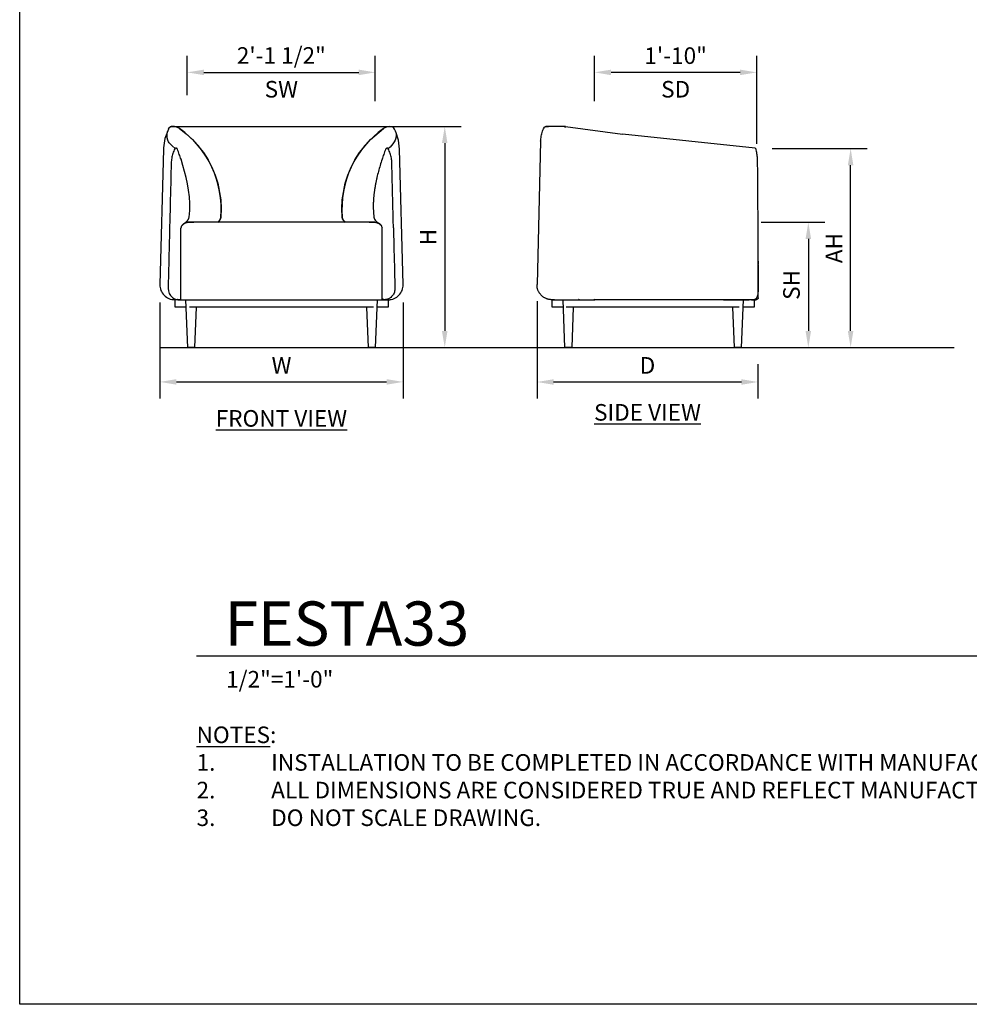
# Model space of a CAD drawing. Units: inches. Extents: x 0 to 204, y 0 to 264.
# Drawn here: x 0 to 129, y 0 to 134 of the extents above; entities that cross this region are included whole.
import ezdxf

# ---------------------------------------------------------------- set-up
doc = ezdxf.new("R2010")
doc.units = ezdxf.units.IN
doc.header["$MEASUREMENT"] = 0
doc.layers.get('0').update_dxf_attribs({"color": 10})
for name, color, linetype in [('A-ANNO-DIMS', 2, 'Continuous'), ('A-ANNO-NOTES', 2, 'Continuous'), ('A-ANNO-TITLE', 4, 'Continuous')]:
    doc.layers.add(name, color=color, linetype=linetype)
doc.styles.add('Arial', font='arial.ttf')
doc.dimstyles.new('ARCH-24', dxfattribs={"dimscale": 24, "dimtxt": 0.09375, "dimasz": 0.09375, "dimexe": 0.09375, "dimexo": 0.09375, "dimgap": 0.046875, "dimtad": 1, "dimdec": 4, "dimzin": 3, "dimdsep": 46, "dimlunit": 4, "dimtxsty": 'Arial', "dimcen": 0, "dimdle": 0.09375, "dimclrd": 256, "dimclre": 256, "dimclrt": 256, "dimadec": 0, "dimazin": 0, "dimtfac": 1, "dimtdec": 4, "dimtmove": 2, "dimatfit": 2, "dimfxl": 1, "dimfrac": 2, "dimtolj": 1, "dimtzin": 0, "dimlwd": -1, "dimlwe": -1, "dimarcsym": 0})

# ---------------------------------------------------------------- blocks, each defined once
blk = doc.blocks.new('*D1')
at = {"layer": 'A-ANNO-DIMS', "transparency": 16777216}
for p, q in [((19.02, 95.25), (19.02, 82.22)), ((52.04, 95.25), (52.04, 82.22)), ((21.27, 84.47), (49.79, 84.47))]:
    blk.add_line(p, q, dxfattribs=at)
for points in [[(21.27, 84.84), (21.27, 84.09), (19.02, 84.47)], [(49.79, 84.84), (49.79, 84.09), (52.04, 84.47)]]:
    blk.add_solid(points, dxfattribs=at)
at = {"layer": 'Defpoints', "color": 0, "transparency": 16777216}
for p in [(19.02, 97.5), (52.04, 97.5), (52.04, 84.47)]:
    blk.add_point(p, dxfattribs=at)
at = {"layer": 'A-ANNO-DIMS', "transparency": 16777216, "insert": (35.53, 86.72), "char_height": 2.25, "attachment_point": 5, "style": 'Arial'}
blk.add_mtext('\\A1;W', dxfattribs=at)
blk = doc.blocks.new('*D2')
at = {"layer": 'A-ANNO-DIMS', "transparency": 16777216}
for p, q in [((70.2, 95.43), (70.2, 82.21)), ((100.18, 86.88), (100.18, 82.21)), ((72.45, 84.46), (97.93, 84.46))]:
    blk.add_line(p, q, dxfattribs=at)
for points in [[(72.45, 84.83), (72.45, 84.08), (70.2, 84.46)], [(97.93, 84.83), (97.93, 84.08), (100.18, 84.46)]]:
    blk.add_solid(points, dxfattribs=at)
at = {"layer": 'Defpoints', "color": 0, "transparency": 16777216}
for p in [(70.2, 97.68), (100.18, 89.13), (100.18, 84.46)]:
    blk.add_point(p, dxfattribs=at)
at = {"layer": 'A-ANNO-DIMS', "transparency": 16777216, "insert": (85.19, 86.71), "char_height": 2.25, "attachment_point": 5, "style": 'Arial'}
blk.add_mtext('\\A1;D', dxfattribs=at)
blk = doc.blocks.new('*D3')
at = {"layer": 'A-ANNO-DIMS', "transparency": 16777216}
for p, q in [((100.61, 106.13), (109.27, 106.13)), ((107.02, 103.88), (107.02, 91.38)), ((106.52, 89.13), (109.27, 89.13))]:
    blk.add_line(p, q, dxfattribs=at)
for points in [[(106.64, 103.88), (107.39, 103.88), (107.02, 106.13)], [(106.64, 91.38), (107.39, 91.38), (107.02, 89.13)]]:
    blk.add_solid(points, dxfattribs=at)
at = {"layer": 'Defpoints', "color": 0, "transparency": 16777216}
for p in [(98.36, 106.13), (104.27, 89.13), (107.02, 89.13)]:
    blk.add_point(p, dxfattribs=at)
at = {"layer": 'A-ANNO-DIMS', "transparency": 16777216, "insert": (104.73, 97.63), "char_height": 2.25, "attachment_point": 5, "rotation": 90, "style": 'Arial'}
blk.add_mtext('\\A1;SH', dxfattribs=at)
blk = doc.blocks.new('*D4')
at = {"layer": 'A-ANNO-DIMS', "transparency": 16777216}
for p, q in [((47.99, 119.13), (59.93, 119.13)), ((57.68, 116.88), (57.68, 91.38)), ((46.25, 89.13), (59.93, 89.13))]:
    blk.add_line(p, q, dxfattribs=at)
for points in [[(57.3, 116.88), (58.05, 116.88), (57.68, 119.13)], [(57.3, 91.38), (58.05, 91.38), (57.68, 89.13)]]:
    blk.add_solid(points, dxfattribs=at)
at = {"layer": 'Defpoints', "color": 0, "transparency": 16777216}
for p in [(45.74, 119.13), (44, 89.13), (57.68, 89.13)]:
    blk.add_point(p, dxfattribs=at)
at = {"layer": 'A-ANNO-DIMS', "transparency": 16777216, "insert": (55.43, 104.13), "char_height": 2.25, "attachment_point": 5, "rotation": 90, "style": 'Arial'}
blk.add_mtext('\\A1;H', dxfattribs=at)
blk = doc.blocks.new('DWGTITLE-A')
at = {"style": 'Arial'}
for tag, p, height in [('TITLE1', (15.29, 36.89), 24), ('TITLE2', (15.29, 5.47), 24), ('SCALE', (16.05, -17.26), 9)]:
    blk.add_attdef(tag, p, '', height=height, dxfattribs=at)
blk = doc.blocks.new('*D8')
at = {"layer": 'A-ANNO-DIMS', "transparency": 16777216}
for p, q in [((102.11, 116.13), (115.01, 116.13)), ((112.76, 91.38), (112.76, 113.88)), ((102.43, 89.13), (115.01, 89.13))]:
    blk.add_line(p, q, dxfattribs=at)
for points in [[(112.38, 113.88), (113.13, 113.88), (112.76, 116.13)], [(112.38, 91.38), (113.13, 91.38), (112.76, 89.13)]]:
    blk.add_solid(points, dxfattribs=at)
at = {"layer": 'Defpoints', "color": 0, "transparency": 16777216}
for p in [(99.86, 116.13), (112.76, 116.13), (100.18, 89.13)]:
    blk.add_point(p, dxfattribs=at)
at = {"layer": 'A-ANNO-DIMS', "transparency": 16777216, "insert": (110.51, 102.63), "char_height": 2.25, "attachment_point": 5, "rotation": 90, "style": 'Arial'}
blk.add_mtext('\\A1;AH', dxfattribs=at)
blk = doc.blocks.new('*D9')
at = {"layer": 'A-ANNO-DIMS', "transparency": 16777216}
for p, q in [((22.74, 123.4), (22.74, 128.73)), ((48.25, 122.59), (48.25, 128.73)), ((24.99, 126.48), (46, 126.48))]:
    blk.add_line(p, q, dxfattribs=at)
for points in [[(24.99, 126.85), (24.99, 126.1), (22.74, 126.48)], [(46, 126.85), (46, 126.1), (48.25, 126.48)]]:
    blk.add_solid(points, dxfattribs=at)
at = {"layer": 'Defpoints', "color": 0, "transparency": 16777216}
for p in [(48.25, 126.48), (22.74, 121.15), (48.25, 120.34)]:
    blk.add_point(p, dxfattribs=at)
at = {"layer": 'A-ANNO-DIMS', "transparency": 16777216, "char_height": 2.25, "attachment_point": 5, "style": 'Arial'}
for s, insert in [('\\A1;2\'-1 1/2"', (35.5, 128.77)), ('\\A1;SW', (35.5, 124.19))]:
    blk.add_mtext(s, dxfattribs=dict(at, insert=insert))
blk = doc.blocks.new('*D10')
at = {"layer": 'A-ANNO-DIMS', "transparency": 16777216}
for p, q in [((78, 122.59), (78, 128.73)), ((100.01, 116.76), (100.01, 128.73)), ((97.76, 126.48), (80.25, 126.48))]:
    blk.add_line(p, q, dxfattribs=at)
for points in [[(80.25, 126.85), (80.25, 126.1), (78, 126.48)], [(97.76, 126.85), (97.76, 126.1), (100.01, 126.48)]]:
    blk.add_solid(points, dxfattribs=at)
at = {"layer": 'Defpoints', "color": 0, "transparency": 16777216}
for p in [(78, 126.48), (78, 120.34), (100.01, 114.51)]:
    blk.add_point(p, dxfattribs=at)
at = {"layer": 'A-ANNO-DIMS', "transparency": 16777216, "char_height": 2.25, "attachment_point": 5, "style": 'Arial'}
for s, insert in [('\\A1;1\'-10"', (89.01, 128.75)), ('\\A1;SD', (89.01, 124.19))]:
    blk.add_mtext(s, dxfattribs=dict(at, insert=insert))
blk = doc.blocks.new('FESTA33-FR')
for p, q in [((-15.34, 29.63), (-15.19, 29.89)), ((-14.98, 30), (-14.69, 30)), ((-14.98, 30), (-14.95, 30)), ((-14.69, 30), (-14.98, 30)), ((-14.95, 30), (-14.91, 30)), ((-14.91, 30), (-14.86, 30)), ((-14.86, 30), (-14.8, 30)), ((-14.8, 30), (-14.73, 30)), ((-14.73, 30), (-14.65, 30)), ((-14.65, 30), (-14.56, 30)), ((-14.56, 30), (-14.45, 30)), ((-14.45, 30), (-14.34, 30)), ((-14.34, 30), (-14.22, 30)), ((-14.22, 30), (-14.09, 30)), ((-14.09, 30), (-13.95, 30)), ((-13.95, 30), (-13.8, 30)), ((-13.83, 29.73), (-12.92, 29.02)), ((-13.8, 30), (-13.64, 30)), ((-13.64, 30), (-13.47, 30)), ((-13.47, 30), (-13.29, 30)), ((-13.29, 30), (-13.11, 30)), ((-13.11, 30), (-12.92, 30)), ((-12.92, 30), (-12.72, 30)), ((-12.72, 30), (-12.51, 30)), ((-12.51, 30), (-12.3, 30)), ((-12.3, 30), (-12.08, 30)), ((-12.08, 30), (-11.85, 30)), ((-11.85, 30), (-11.62, 30)), ((-11.62, 30), (-11.38, 30)), ((-11.38, 30), (-11.14, 30)), ((-11.14, 30), (-10.89, 30)), ((-10.89, 30), (-10.64, 30)), ((-10.64, 30), (-10.38, 30)), ((-10.38, 30), (-10.12, 30)), ((-10.12, 30), (-9.86, 30)), ((-9.86, 30), (-9.59, 30)), ((-9.59, 30), (-9.32, 30)), ((-9.32, 30), (-9.05, 30)), ((-9.05, 30), (-8.78, 30)), ((-8.78, 30), (-8.76, 30)), ((-8.76, 30), (-4.55, 30)), ((-4.55, 30), (-0.34, 30)), ((-0.34, 30), (3.88, 30)), ((3.88, 30), (8.09, 30)), ((8.09, 30), (8.76, 30)), ((8.76, 30), (9.03, 30)), ((9.03, 30), (9.3, 30)), ((9.3, 30), (9.57, 30)), ((9.57, 30), (9.83, 30)), ((9.83, 30), (10.1, 30)), ((10.1, 30), (10.36, 30)), ((10.36, 30), (10.61, 30)), ((10.61, 30), (10.87, 30)), ((10.87, 30), (11.11, 30)), ((11.11, 30), (11.36, 30)), ((11.36, 30), (11.6, 30)), ((11.6, 30), (11.83, 30)), ((11.83, 30), (12.06, 30)), ((12.06, 30), (12.28, 30)), ((12.28, 30), (12.49, 30)), ((12.49, 30), (12.7, 30)), ((12.7, 30), (12.9, 30)), ((12.9, 30), (13.09, 30)), ((13.09, 30), (13.28, 30)), ((13.28, 30), (13.46, 30)), ((13.46, 30), (13.62, 30)), ((13.62, 30), (13.78, 30)), ((13.78, 30), (13.94, 30)), ((13.94, 30), (14.08, 30)), ((14.08, 30), (14.21, 30)), ((14.21, 30), (14.33, 30)), ((14.33, 30), (14.44, 30)), ((14.44, 30), (14.55, 30)), ((14.55, 30), (14.64, 30)), ((14.64, 30), (14.72, 30)), ((14.69, 30), (14.98, 30)), ((14.72, 30), (14.79, 30)), ((14.79, 30), (14.86, 30)), ((14.86, 30), (14.91, 30)), ((14.91, 30), (14.95, 30)), ((14.95, 30), (14.98, 30)), ((14.98, 30), (14.98, 30)), ((15.34, 29.63), (15.19, 29.89)), ((-16.03, 26.95), (-16.5, 8.55)), ((16.5, 8.55), (16.03, 26.95)), ((-10.59, 26.47), (-9.97, 25.49)), ((9.97, 25.49), (10.59, 26.47)), ((-9, 23.4), (-8.65, 22.3)), ((-8.19, 18.87), (-8.24, 17.72)), ((8.24, 17.72), (8.2, 18.87)), ((-8.24, 17.72), (-8.29, 17.49)), ((8.29, 17.49), (8.24, 17.72)), ((-13.65, 16.18), (-13.65, 16.2)), ((-13.97, 6.5), (-14.71, 6.5)), ((-14.5, 6.5), (-14.5, 5.5)), ((-14, 5.5), (-14.45, 5.5)), ((-13.76, 6.5), (-14.06, 6.5)), ((-12.97, 5.5), (-14, 5.5)), ((-13.01, 6.5), (-12.76, 0)), ((-9.95, 5.5), (-12.47, 5.5)), ((-11.76, 0), (-11.55, 5.5)), ((9.95, 5.5), (-9.95, 5.5)), ((12.47, 5.5), (9.95, 5.5)), ((11.55, 5.5), (11.76, 0)), ((12.76, 0), (13.01, 6.5)), ((14, 5.5), (12.96, 5.5)), ((14.06, 6.5), (13.76, 6.5)), ((13.97, 6.5), (14.71, 6.5)), ((14.45, 5.5), (14, 5.5)), ((14.5, 5.5), (14.5, 6.5)), ((-11.76, 0), (-12.76, 0)), ((12.76, 0), (11.76, 0))]:
    blk.add_line(p, q)
at = {"flags": 128}
for points in [[(-15.34, 29.63), (-15.82, 28.38), (-16.03, 27.13), (-16.03, 26.95)], [(-15.2, 29.86), (-15.17, 29.91), (-15.13, 29.95), (-15.08, 29.98), (-15.03, 29.99), (-14.98, 30)], [(10.59, 26.47), (12.07, 28.24), (13.83, 29.73)], [(14.98, 30), (15.03, 29.99), (15.08, 29.98), (15.13, 29.95), (15.17, 29.91), (15.2, 29.86)], [(16.03, 26.95), (15.88, 28.16), (15.49, 29.3), (15.34, 29.63)], [(-12.92, 29.02), (-12.07, 28.24), (-10.59, 26.47)], [(-12.54, 17.7), (-12.46, 18.61), (-12.45, 19.55), (-12.51, 20.47), (-12.61, 21.36), (-12.76, 22.23), (-12.94, 23.08), (-13.15, 23.91), (-13.39, 24.73), (-13.64, 25.55)], [(-9.97, 25.49), (-9.44, 24.47), (-9, 23.4)], [(9, 23.4), (9.44, 24.47), (9.97, 25.49)], [(8.2, 18.87), (8.25, 20.03), (8.65, 22.3), (9, 23.4)], [(-8.65, 22.3), (-8.25, 20.03), (-8.19, 18.87)], [(-8.29, 17.49), (-8.39, 17.28), (-8.53, 17.09), (-8.65, 17)], [(8.65, 17), (8.53, 17.09), (8.39, 17.28), (8.29, 17.49)], [(12.54, 17.7), (12.61, 17.45), (12.72, 17.28), (12.84, 17.14), (12.97, 17.03), (13.12, 16.94)], [(-13.65, 6.58), (-13.65, 8.96), (-13.65, 11.34), (-13.65, 13.72), (-13.65, 16.1)], [(-13.64, 16.25), (-13.51, 16.58), (-13.32, 16.8), (-13.12, 16.94)], [(-13.49, 16.57), (-13.46, 16.6), (-13.44, 16.63), (-13.41, 16.66), (-13.39, 16.69), (-13.36, 16.72), (-13.33, 16.75), (-13.3, 16.77), (-13.27, 16.8), (-13.24, 16.82), (-13.2, 16.84), (-13.17, 16.86), (-13.13, 16.88), (-13.1, 16.9), (-13.06, 16.92), (-13.02, 16.93), (-12.99, 16.95), (-12.95, 16.96), (-12.91, 16.97), (-12.87, 16.98), (-12.83, 16.99), (-12.79, 16.99), (-12.75, 17), (-12.71, 17), (-12.67, 17), (-12.66, 17)], [(-12.66, 17), (-12.12, 17), (-11.91, 17)], [(-11.89, 17), (-11.93, 17), (-11.96, 17), (-11.99, 17), (-12.03, 17), (-12.06, 17), (-12.09, 17), (-12.12, 17), (-12.15, 17), (-12.18, 17), (-12.21, 17), (-12.24, 17), (-12.27, 17), (-12.3, 17), (-12.33, 17), (-12.35, 17), (-12.38, 17), (-12.4, 17), (-12.43, 17), (-12.45, 17), (-12.47, 17), (-12.49, 17), (-12.51, 17), (-12.53, 17), (-12.55, 17), (-12.57, 17), (-12.58, 17), (-12.6, 17), (-12.61, 17), (-12.62, 17), (-12.63, 17), (-12.64, 17), (-12.65, 17), (-12.65, 17), (-12.66, 17), (-12.66, 17), (-12.66, 17), (-12.66, 17), (-12.66, 17)], [(-12.66, 17), (-12.66, 17), (-12.66, 17), (-12.66, 17), (-12.66, 17)], [(11.89, 17), (6.07, 17), (0.24, 17), (-5.6, 17), (-11.42, 17), (-11.89, 17)], [(12.66, 17), (12.66, 17), (12.66, 17), (12.66, 17), (12.65, 17), (12.65, 17), (12.64, 17), (12.63, 17), (12.62, 17), (12.61, 17), (12.6, 17), (12.58, 17), (12.57, 17), (12.55, 17), (12.54, 17), (12.52, 17), (12.5, 17), (12.48, 17), (12.46, 17), (12.43, 17), (12.41, 17), (12.39, 17), (12.36, 17), (12.33, 17), (12.31, 17), (12.28, 17), (12.25, 17), (12.22, 17), (12.19, 17), (12.16, 17), (12.13, 17), (12.1, 17), (12.07, 17), (12.03, 17), (12, 17), (11.97, 17), (11.93, 17), (11.9, 17), (11.89, 17)], [(11.91, 17), (12.21, 17), (12.66, 17)], [(12.66, 17), (12.7, 17), (12.74, 17), (12.78, 16.99), (12.82, 16.99), (12.86, 16.98), (12.9, 16.97), (12.94, 16.96), (12.98, 16.95), (13.02, 16.94), (13.05, 16.92), (13.09, 16.9), (13.13, 16.89), (13.16, 16.87), (13.2, 16.85), (13.23, 16.83), (13.26, 16.8), (13.29, 16.78), (13.32, 16.75), (13.35, 16.72), (13.38, 16.7), (13.41, 16.67), (13.44, 16.64), (13.46, 16.61), (13.48, 16.57)], [(12.66, 17), (12.66, 17), (12.66, 17), (12.66, 17)], [(13.65, 6.58), (13.65, 8.96), (13.65, 11.34), (13.65, 13.72), (13.65, 16.1)], [(15.19, 16.25), (15.26, 13.51), (15.32, 10.78), (15.39, 8.04)], [(-15.39, 8.04), (-15.36, 7.69), (-15.25, 7.35), (-15.06, 7.05), (-14.81, 6.8), (-14.53, 6.63), (-14.25, 6.53), (-13.97, 6.5)], [(-14.07, 6.5), (-14.08, 6.5), (-14.09, 6.5), (-14.1, 6.5), (-14.11, 6.5), (-14.12, 6.5), (-14.13, 6.51), (-14.14, 6.51), (-14.15, 6.51), (-14.16, 6.52), (-14.17, 6.52), (-14.18, 6.52)], [(-14.06, 6.5), (-14.07, 6.5), (-14.07, 6.5), (-14.07, 6.5)], [(-14.07, 6.5), (-14.07, 6.5), (-14.07, 6.5), (-14.06, 6.5), (-14.05, 6.5), (-14.03, 6.5), (-14.01, 6.5), (-13.99, 6.5), (-13.96, 6.5), (-13.93, 6.5), (-13.9, 6.5), (-13.86, 6.5), (-13.82, 6.5), (-13.78, 6.5), (-13.73, 6.5), (-13.68, 6.5), (-13.63, 6.5), (-13.57, 6.5), (-13.52, 6.5), (-13.46, 6.5), (-13.39, 6.5), (-13.33, 6.5), (-13.26, 6.5), (-13.19, 6.5), (-13.11, 6.5), (-13.04, 6.5), (-12.96, 6.5), (-12.88, 6.5), (-12.8, 6.5), (-12.72, 6.5), (-12.64, 6.5), (-12.56, 6.5), (-12.47, 6.5), (-12.38, 6.5), (-12.3, 6.5), (-12.21, 6.5), (-12.12, 6.5), (-12.03, 6.5), (-12.01, 6.5)], [(-12.01, 6.5), (-6.13, 6.5), (-0.24, 6.5), (5.65, 6.5), (11.53, 6.5), (12.01, 6.5)], [(12.01, 6.5), (12.1, 6.5), (12.19, 6.5), (12.27, 6.5), (12.36, 6.5), (12.45, 6.5), (12.54, 6.5), (12.62, 6.5), (12.7, 6.5), (12.79, 6.5), (12.87, 6.5), (12.95, 6.5), (13.02, 6.5), (13.1, 6.5), (13.17, 6.5), (13.24, 6.5), (13.31, 6.5), (13.38, 6.5), (13.44, 6.5), (13.5, 6.5), (13.56, 6.5), (13.62, 6.5), (13.67, 6.5), (13.72, 6.5), (13.77, 6.5), (13.81, 6.5), (13.85, 6.5), (13.89, 6.5), (13.92, 6.5), (13.95, 6.5), (13.98, 6.5), (14, 6.5), (14.03, 6.5), (14.04, 6.5), (14.06, 6.5), (14.07, 6.5), (14.07, 6.5), (14.07, 6.5), (14.07, 6.5)], [(14.07, 6.5), (14.07, 6.5), (14.07, 6.5), (14.06, 6.5), (14.06, 6.5)], [(14.17, 6.52), (14.17, 6.52), (14.16, 6.51), (14.15, 6.51), (14.14, 6.51), (14.13, 6.51), (14.12, 6.5), (14.11, 6.5), (14.1, 6.5), (14.09, 6.5), (14.08, 6.5), (14.07, 6.5)]]:
    blk.add_lwpolyline(points, dxfattribs=at)
for centre, start, end in [((-14.5, 8.5), 178.5413, 270), ((14.5, 8.5), 270, 1.4587)]:
    blk.add_arc(centre, 2, start, end)
for centre, major_axis, ratio, start_param, end_param in [((-11.37, 27.89), (0, 4.32), 0.996462, 1.096456, 1.101215), ((-11.37, 27.89), (0, 4.32), 0.996462, 1.096456, 1.101215), ((-14.98, 29.75), (0, 0.25), 0.996462, 0, 1.096456), ((-14.69, 28.5), (0, 1.5), 0.996462, 6.078469, 6.28305), ((-14.69, 28.5), (0, 1.5), 0.996462, 5.669172, 6.283185), ((-14.69, 28.5), (0, 1.5), 0.996462, 5.873888, 6.078469), ((-14.69, 28.5), (0, 1.5), 0.996462, 5.669308, 5.873876), ((-21.48, 18.83), (0, 13.33), 0.996462, 4.629161, 5.669172), ((21.48, 18.83), (0, 13.33), 0.996462, 0.614013, 1.654024), ((14.69, 28.5), (0, 1.5), 0.996463, 0.000135, 0.613878), ((14.69, 28.5), (0, 1.5), 0.996462, 0, 0.614013), ((14.98, 29.75), (0, 0.25), 0.996462, 6.063894, 6.146882), ((14.98, 29.75), (0, 0.25), 0.996462, 5.186729, 5.40602), ((11.37, 27.89), (0, 4.32), 0.996463, 5.181845, 5.186729), ((11.37, 27.89), (0, 4.32), 0.996462, 5.181984, 5.186729), ((-9.23, 17.8), (0, 1), 0.996462, 3.773234, 4.629161), ((9.23, 17.8), (0, 1), 0.996462, 1.654024, 2.509951)]:
    blk.add_ellipse(centre, major_axis=major_axis, ratio=ratio, start_param=start_param, end_param=end_param)
for points in [[(-15.39, 29.53), (-15.34, 29.64), (-15.27, 29.75), (-15.2, 29.86)], [(15.2, 29.86), (15.27, 29.75), (15.34, 29.64), (15.39, 29.53)], [(-15.54, 28.98), (-15.53, 29.07), (-15.5, 29.16), (-15.46, 29.25)], [(-15.47, 29.3), (-15.46, 29.33), (-15.45, 29.36), (-15.44, 29.39)], [(15.4, 28.17), (15.23, 27.78), (15.02, 27.54), (14.73, 27.21)], [(15.44, 29.39), (15.49, 29.25), (15.54, 29.12), (15.56, 28.99)], [(-14.45, 27.03), (-15.07, 27.57), (-15.22, 27.75), (-15.33, 27.93)], [(-14.49, 26.98), (-14.59, 26.78), (-14.75, 26.37), (-14.92, 25.71), (-14.97, 25.26), (-14.97, 25.03)], [(-14.35, 27.06), (-14.36, 27.06), (-14.37, 27.05), (-14.38, 27.05), (-14.39, 27.05)], [(-14.19, 26.99), (-14.2, 27.01), (-14.21, 27.03), (-14.22, 27.04)], [(-13.64, 25.55), (-13.71, 25.77), (-13.87, 26.22), (-14.03, 26.68), (-14.12, 26.91)], [(14.12, 26.91), (14.03, 26.68), (13.87, 26.22), (13.71, 25.77), (13.64, 25.55)], [(14.23, 27.06), (14.22, 27.04), (14.2, 27.02), (14.19, 27)], [(14.39, 27.05), (14.38, 27.05), (14.37, 27.05), (14.36, 27.06), (14.35, 27.06)], [(14.73, 27.21), (14.66, 27.13), (14.58, 27.06), (14.49, 26.98)], [(14.97, 25.03), (14.97, 25.26), (14.92, 25.71), (14.75, 26.37), (14.59, 26.78), (14.49, 26.98)], [(-14.97, 25.03), (-15, 24.05), (-15.04, 22.1), (-15.12, 19.18), (-15.16, 17.23), (-15.19, 16.25)], [(15.19, 16.25), (15.16, 17.23), (15.12, 19.18), (15.04, 22.1), (15, 24.05), (14.97, 25.03)], [(-15.19, 16.25), (-15.21, 15.34), (-15.26, 13.51), (-15.32, 10.78), (-15.37, 8.95), (-15.39, 8.04)], [(-13.65, 16.1), (-13.65, 16.12), (-13.65, 16.17), (-13.65, 16.22), (-13.64, 16.25)], [(13.65, 16.1), (13.65, 16.12), (13.65, 16.17), (13.65, 16.22), (13.64, 16.25)], [(-13.98, 6.5), (-14.18, 6.5), (-14.37, 6.5), (-14.5, 6.5)], [(-13.97, 6.5), (-13.91, 6.52), (-13.8, 6.55), (-13.7, 6.57), (-13.65, 6.58)], [(-13.65, 6.58), (-13.65, 6.58), (-13.64, 6.58), (-13.64, 6.58)], [(13.64, 6.58), (13.64, 6.58), (13.65, 6.58), (13.65, 6.58)], [(13.97, 6.5), (13.91, 6.52), (13.8, 6.55), (13.7, 6.57), (13.65, 6.58)], [(14.5, 6.5), (14.38, 6.5), (14.2, 6.5), (13.97, 6.5)]]:
    blk.add_open_spline(points, degree=3)
for points, knots in [([(-15.33, 27.93), (-15.46, 28.3), (-15.51, 28.42), (-15.51, 28.54), (-15.51, 28.98)], [0.4372312, 0.4372312, 0.4372312, 0.4372312, 0.5, 0.5625, 0.5625, 0.5625, 0.5625]), ([(15.56, 28.99), (15.53, 28.56), (15.51, 28.41), (15.45, 28.25), (15.4, 28.17)], [-0.5731551, -0.5731551, -0.5731551, -0.5731551, -0.5, -0.4167401, -0.4167401, -0.4167401, -0.4167401]), ([(-14.39, 27.05), (-14.4, 27.05), (-14.42, 27.05), (-14.45, 27.03), (-14.47, 27.01), (-14.48, 26.99), (-14.49, 26.98)], [0, 0, 0, 0, 0.4, 0.55, 0.7, 1, 1, 1, 1]), ([(-14.12, 26.91), (-14.13, 26.93), (-14.14, 26.96), (-14.17, 26.99), (-14.2, 27.01), (-14.22, 27.03), (-14.25, 27.04), (-14.29, 27.05), (-14.32, 27.06), (-14.35, 27.06)], [0, 0, 0, 0, 0.2, 0.3, 0.4, 0.55, 0.625, 0.7, 1, 1, 1, 1]), ([(14.35, 27.06), (14.31, 27.06), (14.26, 27.05), (14.21, 27.02), (14.2, 27.01), (14.18, 27), (14.17, 26.99), (14.16, 26.97), (14.14, 26.95), (14.13, 26.92), (14.12, 26.91)], [0, 0, 0, 0, 0.4, 0.55, 0.5875, 0.625, 0.7, 0.775, 0.85, 1, 1, 1, 1]), ([(14.49, 26.98), (14.48, 26.99), (14.48, 27), (14.44, 27.04), (14.41, 27.05), (14.39, 27.05)], [0, 0, 0, 0, 0.2, 0.4, 1, 1, 1, 1]), ([(13.64, 25.55), (13.55, 25.28), (13.38, 24.73), (13.15, 23.91), (12.97, 23.22), (12.85, 22.66), (12.76, 22.23), (12.7, 21.87), (12.65, 21.58), (12.61, 21.36), (12.58, 21.14), (12.55, 20.92), (12.53, 20.7), (12.51, 20.47), (12.49, 20.24), (12.47, 20.01), (12.46, 19.78), (12.45, 19.47), (12.45, 19.08), (12.47, 18.45), (12.5, 18), (12.54, 17.7)], [0, 0, 0, 0, 0.1111111, 0.2222222, 0.3333333, 0.3888889, 0.4444444, 0.5, 0.5277778, 0.5555556, 0.5833333, 0.6111111, 0.6388889, 0.6666667, 0.6944444, 0.7222222, 0.75, 0.7777778, 0.8333333, 0.8888889, 1, 1, 1, 1]), ([(-13.12, 16.94), (-13.07, 16.97), (-13, 17.01), (-12.91, 17.08), (-12.85, 17.13), (-12.81, 17.17), (-12.78, 17.21), (-12.75, 17.24), (-12.73, 17.26), (-12.72, 17.28), (-12.7, 17.3), (-12.69, 17.32), (-12.66, 17.36), (-12.64, 17.4), (-12.62, 17.43), (-12.61, 17.45), (-12.6, 17.48), (-12.59, 17.52), (-12.57, 17.59), (-12.55, 17.65), (-12.54, 17.7)], [0, 0, 0, 0, 0.2, 0.3, 0.4, 0.45, 0.5, 0.55, 0.575, 0.6, 0.625, 0.65, 0.7, 0.75, 0.775, 0.8, 0.825, 0.85, 0.9, 0.9999999, 0.9999999, 0.9999999, 0.9999999]), ([(13.12, 16.94), (13.15, 16.92), (13.21, 16.9), (13.26, 16.85), (13.3, 16.83), (13.32, 16.8), (13.35, 16.78), (13.38, 16.75), (13.42, 16.71), (13.46, 16.66), (13.49, 16.62), (13.51, 16.59), (13.53, 16.55), (13.56, 16.5), (13.6, 16.41), (13.62, 16.32), (13.64, 16.25)], [0, 0, 0, 0, 0.166667, 0.25, 0.291667, 0.333333, 0.375, 0.416667, 0.5, 0.583333, 0.625, 0.666667, 0.708333, 0.75, 0.833333, 1, 1, 1, 1]), ([(15.39, 8.04), (15.4, 7.95), (15.38, 7.77), (15.3, 7.42), (15.11, 7.08), (14.86, 6.83), (14.68, 6.7), (14.49, 6.6), (14.24, 6.52), (14.06, 6.5), (13.97, 6.5)], [-1, -1, -1, -1, -0.8928571, -0.7857143, -0.5714286, -0.4285714, -0.3571429, -0.2857143, -0.1428571, -0.000001, -0.000001, -0.000001, -0.000001])]:
    blk.add_open_spline(points, degree=3, knots=knots)
blk = doc.blocks.new('FESTA33-SD')
for p, q in [((-14.24, 29.35), (-14.18, 29.52)), ((-14.18, 29.52), (-14.11, 29.67)), ((-14.11, 29.67), (-14.04, 29.83)), ((-14.04, 29.83), (-14.02, 29.86)), ((-14.02, 29.87), (-14.01, 29.88)), ((-14.02, 29.86), (-14.02, 29.87)), ((-14.01, 29.89), (-14, 29.9)), ((-14.01, 29.88), (-14.01, 29.89)), ((-14, 29.9), (-13.99, 29.91)), ((-13.99, 29.91), (-13.98, 29.92)), ((-13.99, 29.91), (-13.99, 29.91)), ((-13.98, 29.92), (-13.97, 29.93)), ((-13.97, 29.93), (-13.97, 29.94)), ((-13.97, 29.94), (-13.96, 29.94)), ((-13.96, 29.94), (-13.95, 29.95)), ((-13.95, 29.95), (-13.94, 29.95)), ((-13.94, 29.95), (-13.94, 29.96)), ((-13.94, 29.96), (-13.93, 29.96)), ((-13.93, 29.96), (-13.92, 29.97)), ((-13.92, 29.97), (-13.91, 29.97)), ((-13.91, 29.97), (-13.9, 29.98)), ((-13.9, 29.98), (-13.89, 29.98)), ((-13.89, 29.98), (-13.88, 29.99)), ((-13.88, 29.99), (-13.87, 29.99)), ((-13.87, 29.99), (-13.86, 29.99)), ((-13.86, 29.99), (-13.85, 29.99)), ((-13.85, 29.99), (-13.84, 30)), ((-13.84, 30), (-13.83, 30)), ((-13.83, 30), (-13.82, 30)), ((-13.82, 30), (-13.81, 30)), ((-13.81, 30), (-13.8, 30)), ((-13.8, 30), (-13.8, 30)), ((-13.7, 30), (-13.8, 30)), ((-13.8, 30), (-13.8, 30)), ((-13.8, 30), (-13.71, 30)), ((-13.71, 30), (-13.46, 30)), ((-13.43, 30), (-13.7, 30)), ((-13.46, 30), (-13.43, 30)), ((-13.4, 30), (-13.43, 30)), ((-13.43, 30), (-13.43, 30)), ((-13.36, 30), (-13.4, 30)), ((-13.31, 30), (-13.36, 30)), ((-13.25, 30), (-13.31, 30)), ((-13.18, 30), (-13.25, 30)), ((-13.1, 30), (-13.18, 30)), ((-13.01, 30), (-13.1, 30)), ((-12.9, 30), (-13.01, 30)), ((-12.79, 30), (-12.9, 30)), ((-12.67, 30), (-12.79, 30)), ((-12.54, 30), (-12.67, 30)), ((-12.39, 30), (-12.54, 30)), ((-12.24, 30), (-12.39, 30)), ((-12.08, 30), (-12.24, 30)), ((-11.96, 30), (-12.22, 30)), ((-11.91, 30), (-12.08, 30)), ((-11.69, 30), (-11.96, 30)), ((-11.74, 30), (-11.91, 30)), ((-11.55, 30), (-11.74, 30)), ((-11.42, 30), (-11.69, 30)), ((-11.36, 30), (-11.55, 30)), ((-11.15, 30), (-11.42, 30)), ((-11.16, 30), (-11.36, 30)), ((-11.17, 29.86), (-11.16, 29.91)), ((-11.16, 29.95), (-11.16, 29.98)), ((-11.16, 29.91), (-11.16, 29.95)), ((-11.15, 30), (-11.12, 30)), ((-11.12, 30), (-11.15, 30)), ((-11.12, 30), (-3.41, 28.96)), ((-14.5, 28), (-14.49, 28.17)), ((-14.49, 28.17), (-14.47, 28.35)), ((-14.47, 28.35), (-14.45, 28.52)), ((-14.45, 28.52), (-14.42, 28.69)), ((-14.42, 28.69), (-14.39, 28.86)), ((-14.39, 28.86), (-14.35, 29.02)), ((-14.35, 29.02), (-14.3, 29.19)), ((-14.3, 29.19), (-14.24, 29.35)), ((14.61, 27.05), (-3.41, 28.96)), ((-14.5, 28), (-14.99, 8.55)), ((15.01, 6.75), (15.01, 11.37)), ((-14.99, 8.48), (-14.99, 8.55)), ((-14.99, 8.4), (-14.99, 8.48)), ((-14.98, 8.32), (-14.99, 8.4)), ((-14.98, 8.24), (-14.98, 8.32)), ((-14.96, 8.16), (-14.98, 8.24)), ((-14.95, 8.08), (-14.96, 8.16)), ((-14.93, 8), (-14.95, 8.08)), ((-14.91, 7.93), (-14.93, 8)), ((-14.88, 7.85), (-14.91, 7.93)), ((-14.86, 7.78), (-14.88, 7.85)), ((-14.83, 7.7), (-14.86, 7.78)), ((-14.79, 7.63), (-14.83, 7.7)), ((-14.76, 7.56), (-14.79, 7.63)), ((-14.72, 7.49), (-14.76, 7.56)), ((-14.68, 7.42), (-14.72, 7.49)), ((-14.63, 7.35), (-14.68, 7.42)), ((-14.58, 7.29), (-14.63, 7.35)), ((-14.53, 7.23), (-14.58, 7.29)), ((-14.48, 7.17), (-14.53, 7.23)), ((-14.43, 7.11), (-14.48, 7.17)), ((-14.37, 7.05), (-14.43, 7.11)), ((-14.31, 7), (-14.37, 7.05)), ((-14.25, 6.94), (-14.31, 7)), ((-14.19, 6.9), (-14.25, 6.94)), ((-14.12, 6.85), (-14.19, 6.9)), ((-14.05, 6.81), (-14.12, 6.85)), ((-13.99, 6.76), (-14.05, 6.81)), ((-13.92, 6.73), (-13.99, 6.76)), ((-13.84, 6.69), (-13.92, 6.73)), ((-13.77, 6.66), (-13.84, 6.69)), ((-13.7, 6.63), (-13.77, 6.66)), ((-13.62, 6.6), (-13.7, 6.63)), ((-13.55, 6.58), (-13.62, 6.6)), ((-13.47, 6.56), (-13.55, 6.58)), ((-13.39, 6.54), (-13.47, 6.56)), ((-13.31, 6.53), (-13.39, 6.54)), ((-13.23, 6.51), (-13.31, 6.53)), ((-13.15, 6.51), (-13.23, 6.51)), ((-13.07, 6.5), (-13.15, 6.51)), ((-12.99, 6.5), (-13.07, 6.5)), ((-12.99, 6.5), (-12.99, 5.5)), ((-12.89, 6.5), (-12.99, 6.5)), ((-12.99, 6.5), (-12.99, 6.5)), ((-12.99, 6.5), (-12.91, 6.5)), ((-12.96, 6.5), (-12.96, 6.5)), ((-12.94, 6.5), (-12.89, 6.5)), ((-12.51, 5.5), (-12.94, 5.5)), ((-12.91, 6.5), (-12.66, 6.5)), ((-12.63, 6.5), (-12.89, 6.5)), ((-12.66, 6.5), (-12.63, 6.5)), ((-12.63, 6.5), (-12.61, 6.5)), ((-12.61, 6.5), (-12.57, 6.5)), ((-12.6, 6.5), (-12.51, 6.5)), ((-12.57, 6.5), (-12.53, 6.5)), ((-12.53, 6.5), (-12.47, 6.5)), ((-12.51, 6.5), (-11.48, 6.5)), ((-11.43, 5.5), (-12.51, 5.5)), ((-12.47, 6.5), (-12.41, 6.5)), ((-12.41, 6.5), (-12.34, 6.5)), ((-12.34, 6.5), (-12.26, 6.5)), ((-12.26, 6.5), (-12.17, 6.5)), ((-12.17, 6.5), (-12.07, 6.5)), ((-12.07, 6.5), (-11.96, 6.5)), ((-11.96, 6.5), (-11.85, 6.5)), ((-11.85, 6.5), (-11.72, 6.5)), ((-11.72, 6.5), (-11.59, 6.5)), ((-11.59, 6.5), (-11.45, 6.5)), ((-11.49, 6.5), (-11.24, 0)), ((-11.47, 6.5), (-10.95, 6.5)), ((-11.45, 6.5), (-11.3, 6.5)), ((-11.3, 6.5), (-11.15, 6.5)), ((-11.15, 6.5), (-10.99, 6.5)), ((-8.48, 5.5), (-11.03, 5.5)), ((-10.99, 6.5), (-10.82, 6.5)), ((-10.96, 6.5), (-8.48, 6.5)), ((-10.82, 6.5), (-10.64, 6.5)), ((-10.64, 6.5), (-10.46, 6.5)), ((-10.46, 6.5), (-10.27, 6.5)), ((-10.27, 6.5), (-10.08, 6.5)), ((-10.24, 0), (-10.03, 5.5)), ((-10.08, 6.5), (-9.88, 6.5)), ((-9.88, 6.5), (-9.67, 6.5)), ((-9.67, 6.5), (-9.46, 6.5)), ((-9.46, 6.5), (-9.25, 6.5)), ((-9.25, 6.5), (-9.03, 6.5)), ((-9.03, 6.5), (-8.81, 6.5)), ((-8.81, 6.5), (-8.58, 6.5)), ((-8.58, 6.5), (-8.35, 6.5)), ((-8.48, 6.5), (-7.55, 6.5)), ((10.03, 5.5), (-8.48, 5.5)), ((-8.35, 6.5), (-8.12, 6.5)), ((-8.12, 6.5), (-7.89, 6.5)), ((-7.89, 6.5), (-7.65, 6.5)), ((-7.65, 6.5), (-7.41, 6.5)), ((-7.41, 6.5), (-7.18, 6.5)), ((-7.15, 6.5), (-7.19, 6.55)), ((-7.18, 6.5), (-7.15, 6.5)), ((12.46, 5.5), (10.03, 5.5)), ((10.3, 6.5), (11.76, 6.5)), ((11.55, 5.5), (11.76, 0)), ((12.76, 0), (13.01, 6.5)), ((14.04, 5.5), (12.95, 5.5)), ((14.46, 5.5), (14.04, 5.5)), ((14.34, 6.5), (14.37, 6.5)), ((14.51, 5.5), (14.51, 6.5)), ((-10.74, 0), (-11.24, 0)), ((-10.24, 0), (-10.74, 0)), ((12.26, 0), (11.76, 0)), ((12.76, 0), (12.26, 0))]:
    blk.add_line(p, q)
at = {"flags": 128}
for points in [[(-11.16, 29.98), (-11.15, 29.99), (-11.15, 30)], [(14.99, 12.18), (14.99, 12.13), (15.01, 11.42), (15.01, 11.37)], [(15.01, 8.04), (15, 7.69), (14.98, 7.35), (14.93, 7.05), (14.84, 6.8), (14.7, 6.63), (14.51, 6.53), (14.29, 6.5)], [(15.01, 6.75), (15.01, 6.74), (15.01, 6.73), (15.01, 6.72), (15.01, 6.71), (15, 6.7), (15, 6.69), (15, 6.68), (15, 6.67), (14.99, 6.66), (14.99, 6.65), (14.99, 6.64), (14.98, 6.63), (14.98, 6.63), (14.97, 6.62), (14.97, 6.61), (14.96, 6.6), (14.95, 6.59), (14.95, 6.59), (14.94, 6.58), (14.93, 6.57), (14.93, 6.56), (14.92, 6.56), (14.91, 6.55), (14.9, 6.55), (14.89, 6.54), (14.89, 6.53), (14.88, 6.53), (14.87, 6.52), (14.86, 6.52), (14.85, 6.52), (14.84, 6.51), (14.83, 6.51), (14.82, 6.51), (14.81, 6.51), (14.8, 6.5), (14.79, 6.5), (14.78, 6.5), (14.77, 6.5), (14.76, 6.5), (14.76, 6.5)], [(-9.24, 6.5), (-9.25, 6.5), (-9.26, 6.5), (-9.27, 6.5), (-9.28, 6.5), (-9.29, 6.5), (-9.3, 6.51), (-9.31, 6.51), (-9.32, 6.51), (-9.33, 6.52), (-9.34, 6.52), (-9.35, 6.52), (-9.36, 6.53), (-9.37, 6.53), (-9.37, 6.54)], [(-9.17, 6.5), (-9.16, 6.5), (-8.99, 6.5)], [(14.29, 6.5), (2.28, 6.5), (-7.15, 6.5)], [(11.76, 6.5), (11.85, 6.5), (11.94, 6.5), (12.03, 6.5), (12.12, 6.5), (12.21, 6.5), (12.29, 6.5), (12.38, 6.5), (12.47, 6.5), (12.56, 6.5), (12.65, 6.5), (12.73, 6.5), (12.82, 6.5), (12.9, 6.5), (12.98, 6.5), (13.06, 6.5), (13.14, 6.5), (13.22, 6.5), (13.3, 6.5), (13.37, 6.5), (13.44, 6.5), (13.51, 6.5), (13.58, 6.5), (13.64, 6.5), (13.7, 6.5), (13.76, 6.5), (13.8, 6.5)], [(14.11, 6.5), (14.12, 6.5), (14.15, 6.5), (14.18, 6.5), (14.21, 6.5), (14.23, 6.5), (14.24, 6.5), (14.26, 6.5), (14.27, 6.5), (14.27, 6.5)], [(14.27, 6.5), (14.63, 6.5), (14.76, 6.5), (14.76, 6.5)], [(14.76, 6.5), (14.64, 6.5), (14.46, 6.5)]]:
    blk.add_lwpolyline(points, dxfattribs=at)
for start_param, end_param in [(0.877315, 1.096456), (0, 0.438583), (0.43881, 0.657874), (0.657932, 0.877165)]:
    blk.add_ellipse((-11.15, 29.75), major_axis=(0, 0.25), ratio=0.08405, start_param=start_param, end_param=end_param)
blk.add_open_spline([(14.61, 27.05), (14.62, 27.05), (14.64, 27.05), (14.65, 27.03), (14.66, 27.01), (14.67, 26.99), (14.68, 26.98)], degree=3, knots=[0, 0, 0, 0, 0.4, 0.55, 0.7, 1, 1, 1, 1])
for points in [[(14.68, 26.98), (14.73, 26.78), (14.82, 26.37), (14.88, 25.71), (14.9, 25.26), (14.9, 25.03)], [(14.9, 25.03), (14.91, 24.05), (14.92, 22.1), (14.95, 19.18), (14.96, 17.23), (14.97, 16.25)], [(14.97, 16.25), (14.97, 15.34), (14.98, 13.51), (15, 10.78), (15.01, 8.95), (15.01, 8.04)], [(14.29, 6.5), (10.72, 6.5), (3.55, 6.5), (-3.6, 6.5), (-7.15, 6.5)]]:
    blk.add_open_spline(points, degree=3)

msp = doc.modelspace()

# ---------------------------------------------------------------- linework, layer by layer
msp.add_line((19.17422, 89.1276), (126.82237, 89.1276))
at = {"layer": 'A-ANNO-TITLE'}
msp.add_line((24, 47.30404), (167.36685, 47.30404), dxfattribs=at)
at = {"layer": 'Defpoints'}
msp.add_lwpolyline([(0, 0), (0, 264), (204, 264), (204, 0)], close=True, dxfattribs=at)

# ---------------------------------------------------------------- block references
for name, p in [('FESTA33-FR', (35.53038, 89.1276)), ('FESTA33-SD', (85.19199, 89.1276))]:
    msp.add_blockref(name, p)
at = {"layer": 'A-ANNO-TITLE'}
ref = msp.add_blockref('DWGTITLE-A', (24, 47.30404), dxfattribs=dict(at, xscale=0.25, yscale=0.25, zscale=0.25))
ref.add_attrib('TITLE2', 'FESTA33', (27.82195, 48.67187), dxfattribs={"layer": '0', "color": 3, "height": 6, "style": 'Arial'})
ref.add_attrib('SCALE', '1/2"=1\'-0"', (28.01171, 42.98785), dxfattribs={"layer": '0', "color": 2, "height": 2.25, "style": 'Arial'})

# ---------------------------------------------------------------- texts
at = {"layer": 'A-ANNO-NOTES', "char_height": 2.25, "style": 'Arial'}
for s, insert, width, attachment_point in [('{\\LFRONT VIEW}', (35.51232, 80.64333), 30.2182692, 2), ('{\\fArial|b0|i0|c0|p34;\\LSIDE VIEW}', (85.19199, 81.46372), 30.2182692, 2), ("{\\LNOTES}: \\P\\pi-6.75,l6.75,t4.5,6.75;1.^IINSTALLATION TO BE COMPLETED IN ACCORDANCE WITH MANUFACTURER'S SPECIFICATIONS. \\P2.^IALL DIMENSIONS ARE CONSIDERED TRUE AND REFLECT MANUFACTURER'S SPECIFICATIONS. \\P3.^IDO NOT SCALE DRAWING.", (24, 37.69952), 187.3315683, 1)]:
    msp.add_mtext(s, dxfattribs=dict(at, insert=insert, width=width, attachment_point=attachment_point))

# ---------------------------------------------------------------- dimensions: what is measured, and where the dimension line sits
at = {"layer": 'A-ANNO-DIMS'}
for base, p1, p2, text, picture, middle in [((48.25443, 126.47744), (22.74285, 121.14881), (48.25443, 120.34373), '<>\\XSW', '*D9', (35.49864, 126.47744)), ((78.00455, 126.47744), (100.00975, 114.50823), (78.00455, 120.34373), '<>\\XSD', '*D10', (89.00715, 126.47744)), ((100.18388, 84.45548), (70.2001, 97.67851), (100.18388, 89.1276), 'D', '*D2', (85.19199, 86.70548)), ((52.03776, 84.46852), (19.02299, 97.49866), (52.03776, 97.49869), 'W', '*D1', (35.53038, 86.71852))]:
    dim = msp.add_linear_dim(base=base, p1=p1, p2=p2, text=text, dimstyle='ARCH-24', dxfattribs=at)
    dim.commit()
    dim.dimension.update_dxf_attribs({"geometry": picture, "text_midpoint": middle})
for base, p1, p2, text, picture, middle in [((57.67985, 89.1276), (45.73966, 119.13278), (44.00006, 89.1276), 'H', '*D4', (55.42985, 104.13019)), ((112.75816, 116.12643), (100.18388, 89.1276), (99.86115, 116.12643), 'AH', '*D8', (110.50816, 102.62702)), ((107.01709, 89.1276), (98.3578, 106.1276), (104.27229, 89.1276), 'SH', '*D3', (104.72872, 97.6276))]:
    dim = msp.add_linear_dim(base=base, p1=p1, p2=p2, angle=90, text=text, dimstyle='ARCH-24', dxfattribs=at)
    dim.commit()
    dim.dimension.update_dxf_attribs({"geometry": picture, "text_midpoint": middle})

doc.saveas('drawing.dxf')
